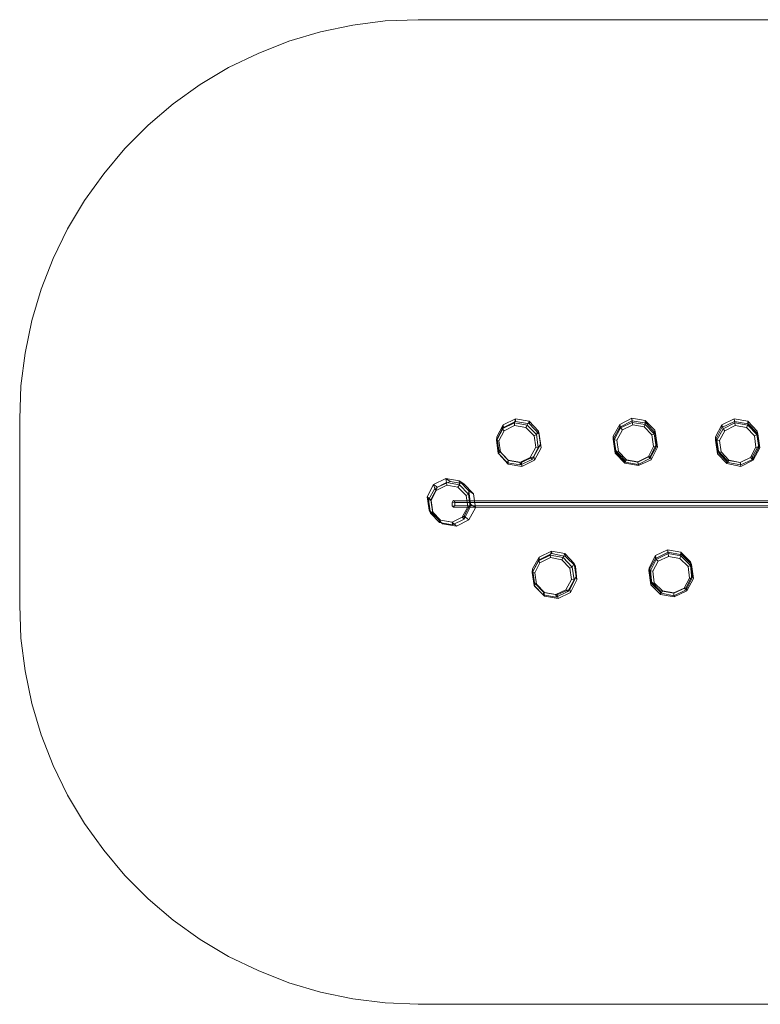
# Model space of a CAD drawing. Units: millimetres. Extents: x 256 to 5850, y 73 to 7506.
# Drawn here: x 256 to 3040, y 73 to 3773 of the extents above; entities that cross this region are included whole.
import ezdxf

# ---------------------------------------------------------------- set-up
doc = ezdxf.new("R2010")
doc.units = ezdxf.units.MM
for name, color, linetype, lineweight in [('omkreds', 7, 'Continuous', 9), ('robinia', 32, 'Continuous', 9), ('Taifun', 251, 'Continuous', 9)]:
    doc.layers.add(name, color=color, linetype=linetype, lineweight=lineweight)

msp = doc.modelspace()

# ---------------------------------------------------------------- linework, layer by layer
at = {"layer": 'omkreds'}
msp.add_lwpolyline([(4351.4, 3773.1), (1754.2, 3773.1), (1630.2, 3768.7), (1507.6, 3752.5), (1386.6, 3727.4), (1267, 3691.9), (1151.8, 3646.2), (1041.1, 3593), (934.7, 3529.5), (832.9, 3457.2), (738.4, 3377.4), (651.2, 3288.8), (571.5, 3194.3), (499.2, 3093.9), (435.7, 2987.6), (381, 2875.4), (336.7, 2760.2), (301.3, 2642.1), (276.2, 2519.6), (260, 2397), (255.5, 2273), (255.5, 1573.1), (260, 1449.1), (276.2, 1326.5), (301.3, 1204), (336.7, 1085.9), (381, 970.7), (435.7, 858.5), (499.2, 752.2), (571.5, 651.8), (651.2, 557.3), (738.4, 468.7), (832.9, 388.9), (934.7, 316.6), (1041.1, 253.1), (1151.8, 199.9), (1267, 154.2), (1386.6, 118.7), (1507.6, 93.6), (1630.2, 78.9), (1754.2, 72.9), (4351.4, 72.9)], dxfattribs=at)
at = {"layer": 'robinia'}
for points in [[(2116, 2258.2), (2070.2, 2236.1), (2048.1, 2193.3), (2054, 2144.5), (2089.4, 2107.6), (2138.1, 2100.2), (2182.4, 2120.9), (2204.6, 2165.2), (2198.7, 2213.9), (2163.2, 2249.4), (2116, 2258.2), (2120.4, 2273)], [(2054, 2144.5), (2089.4, 2107.6), (2138.1, 2100.2), (2182.4, 2120.9), (2204.6, 2165.2), (2198.7, 2213.9), (2163.2, 2249.4), (2116, 2258.2), (2070.2, 2236.1), (2048.1, 2193.3), (2054, 2144.5)], [(2120.4, 2273), (2073.2, 2250.8), (2049.5, 2205.1), (2056.9, 2154.9), (2092.3, 2118), (2142.5, 2109.1), (2188.3, 2131.2), (2213.4, 2177), (2206, 2227.2), (2170.6, 2264.1), (2120.4, 2273)], [(2120.4, 2273), (2073.2, 2250.8), (2049.5, 2205.1), (2056.9, 2154.9), (2092.3, 2118), (2142.5, 2109.1), (2188.3, 2131.2), (2213.4, 2177), (2206, 2227.2), (2170.6, 2264.1), (2120.4, 2273), (2120.4, 2262.7)], [(2120.4, 2262.7), (2074.6, 2240.5), (2049.5, 2193.3), (2056.9, 2141.6), (2092.3, 2103.2), (2144, 2094.3), (2191.3, 2118), (2216.4, 2163.7), (2209, 2215.4), (2172.1, 2253.8), (2120.4, 2262.7)], [(2120.4, 2273), (2073.2, 2250.8), (2070.2, 2236.1), (2116, 2258.2), (2120.4, 2273)], [(2116, 2247.9), (2116, 2258.2), (2070.2, 2236.1), (2077.6, 2228.7)], [(2120.4, 2262.7), (2074.6, 2240.5), (2073.2, 2250.8), (2120.4, 2273), (2120.4, 2262.7)], [(2163.2, 2249.4), (2170.6, 2264.1), (2120.4, 2273), (2116, 2258.2)], [(2158.8, 2240.5), (2163.2, 2249.4), (2116, 2258.2), (2116, 2247.9)], [(2170.6, 2264.1), (2172.1, 2253.8), (2120.4, 2262.7), (2120.4, 2273)], [(2198.7, 2213.9), (2206, 2227.2), (2170.6, 2264.1), (2163.2, 2249.4)], [(2206, 2227.2), (2209, 2215.4), (2172.1, 2253.8), (2170.6, 2264.1)], [(2557.5, 2275.9), (2511.7, 2252.3), (2486.6, 2208), (2494, 2156.3), (2529.4, 2119.4), (2579.6, 2110.6), (2626.9, 2134.2), (2650.5, 2178.5), (2643.1, 2230.2), (2607.7, 2267.1), (2557.5, 2275.9)], [(2557.5, 2275.9), (2511.7, 2252.3), (2486.6, 2208), (2494, 2156.3), (2529.4, 2119.4), (2579.6, 2110.6), (2626.9, 2134.2), (2650.5, 2178.5), (2643.1, 2230.2), (2607.7, 2267.1), (2557.5, 2275.9), (2558.9, 2265.6)], [(2558.9, 2265.6), (2511.7, 2242), (2486.6, 2196.2), (2494, 2144.5), (2530.9, 2106.1), (2582.6, 2097.3), (2629.8, 2119.4), (2653.4, 2166.7), (2646, 2218.4), (2610.6, 2256.7), (2558.9, 2265.6)], [(2558.9, 2259.7), (2514.6, 2239), (2491, 2194.7), (2498.4, 2146), (2532.4, 2110.6), (2581.1, 2101.7), (2625.4, 2123.9), (2649, 2166.7), (2641.6, 2216.9), (2607.7, 2252.3), (2558.9, 2259.7), (2557.5, 2275.9)], [(2498.4, 2146), (2532.4, 2110.6), (2581.1, 2101.7), (2625.4, 2123.9), (2649, 2166.7), (2641.6, 2216.9), (2607.7, 2252.3), (2558.9, 2259.7), (2514.6, 2239), (2491, 2194.7), (2498.4, 2146)], [(2557.5, 2275.9), (2511.7, 2252.3), (2514.6, 2239), (2558.9, 2259.7), (2557.5, 2275.9)], [(2558.9, 2265.6), (2511.7, 2242), (2511.7, 2252.3), (2557.5, 2275.9), (2558.9, 2265.6)], [(2560.4, 2250.8), (2558.9, 2259.7), (2514.6, 2239), (2522, 2231.6)], [(2607.7, 2252.3), (2607.7, 2267.1), (2557.5, 2275.9), (2558.9, 2259.7)], [(2607.7, 2267.1), (2610.6, 2256.7), (2558.9, 2265.6), (2557.5, 2275.9)], [(2603.2, 2243.5), (2607.7, 2252.3), (2558.9, 2259.7), (2560.4, 2250.8)], [(2641.6, 2216.9), (2643.1, 2230.2), (2607.7, 2267.1), (2607.7, 2252.3)], [(2643.1, 2230.2), (2646, 2218.4), (2610.6, 2256.7), (2607.7, 2267.1)], [(2941.4, 2273), (2895.6, 2250.8), (2872, 2205.1), (2879.3, 2154.9), (2914.8, 2118), (2965, 2109.1), (3010.8, 2131.2), (3035.9, 2177), (3028.5, 2227.2), (2993, 2264.1), (2941.4, 2273)], [(2941.4, 2273), (2895.6, 2250.8), (2872, 2205.1), (2879.3, 2154.9), (2914.8, 2118), (2965, 2109.1), (3010.8, 2131.2), (3035.9, 2177), (3028.5, 2227.2), (2993, 2264.1), (2941.4, 2273), (2942.8, 2262.7)], [(2942.8, 2262.7), (2895.6, 2240.5), (2872, 2193.3), (2879.3, 2141.6), (2914.8, 2104.7), (2966.5, 2094.3), (3013.7, 2118), (3038.8, 2163.7), (3031.4, 2216.9), (2994.5, 2253.8), (2942.8, 2262.7)], [(2944.3, 2258.2), (2900, 2236.1), (2876.4, 2193.3), (2883.8, 2144.5), (2917.7, 2109.1), (2966.5, 2100.2), (3010.8, 2120.9), (3034.4, 2165.2), (3027, 2213.9), (2993, 2249.4), (2944.3, 2258.2), (2941.4, 2273)], [(2883.8, 2144.5), (2917.7, 2109.1), (2966.5, 2100.2), (3010.8, 2120.9), (3034.4, 2165.2), (3027, 2213.9), (2993, 2249.4), (2944.3, 2258.2), (2900, 2236.1), (2876.4, 2193.3), (2883.8, 2144.5)], [(2941.4, 2273), (2895.6, 2250.8), (2900, 2236.1), (2944.3, 2258.2), (2941.4, 2273)], [(2942.8, 2262.7), (2895.6, 2240.5), (2895.6, 2250.8), (2941.4, 2273), (2942.8, 2262.7)], [(2945.8, 2247.9), (2944.3, 2258.2), (2900, 2236.1), (2907.4, 2228.7)], [(2993, 2249.4), (2993, 2264.1), (2941.4, 2273), (2944.3, 2258.2)], [(2993, 2264.1), (2994.5, 2253.8), (2942.8, 2262.7), (2941.4, 2273)], [(2988.6, 2240.5), (2993, 2249.4), (2944.3, 2258.2), (2945.8, 2247.9)], [(3027, 2213.9), (3028.5, 2227.2), (2993, 2264.1), (2993, 2249.4)], [(3028.5, 2227.2), (3031.4, 2216.9), (2994.5, 2253.8), (2993, 2264.1)], [(2070.2, 2236.1), (2073.2, 2250.8), (2049.5, 2205.1), (2048.1, 2193.3)], [(2077.6, 2228.7), (2070.2, 2236.1), (2048.1, 2193.3), (2056.9, 2190.3)], [(2073.2, 2250.8), (2074.6, 2240.5), (2049.5, 2193.3), (2049.5, 2205.1)], [(2062.8, 2147.5), (2093.8, 2116.5), (2136.6, 2109.1), (2175, 2128.3), (2195.7, 2166.7), (2189.8, 2209.5), (2158.8, 2240.5), (2116, 2247.9), (2077.6, 2228.7), (2056.9, 2190.3), (2062.8, 2147.5), (2054, 2144.5)], [(2189.8, 2209.5), (2198.7, 2213.9), (2163.2, 2249.4), (2158.8, 2240.5)], [(2204.6, 2165.2), (2213.4, 2177), (2206, 2227.2), (2198.7, 2213.9)], [(2213.4, 2177), (2216.4, 2163.7), (2209, 2215.4), (2206, 2227.2)], [(2514.6, 2239), (2511.7, 2252.3), (2486.6, 2208), (2491, 2194.7)], [(2511.7, 2252.3), (2511.7, 2242), (2486.6, 2196.2), (2486.6, 2208)], [(2522, 2231.6), (2514.6, 2239), (2491, 2194.7), (2501.3, 2193.3)], [(2507.3, 2150.4), (2536.8, 2119.4), (2579.6, 2112), (2619.5, 2131.2), (2638.7, 2169.6), (2632.8, 2212.5), (2603.2, 2243.5), (2560.4, 2250.8), (2522, 2231.6), (2501.3, 2193.3), (2507.3, 2150.4), (2498.4, 2146)], [(2632.8, 2212.5), (2641.6, 2216.9), (2607.7, 2252.3), (2603.2, 2243.5)], [(2649, 2166.7), (2650.5, 2178.5), (2643.1, 2230.2), (2641.6, 2216.9)], [(2650.5, 2178.5), (2653.4, 2166.7), (2646, 2218.4), (2643.1, 2230.2)], [(2900, 2236.1), (2895.6, 2250.8), (2872, 2205.1), (2876.4, 2193.3)], [(2895.6, 2250.8), (2895.6, 2240.5), (2872, 2193.3), (2872, 2205.1)], [(2907.4, 2228.7), (2900, 2236.1), (2876.4, 2193.3), (2886.7, 2191.8)], [(2892.6, 2149), (2922.2, 2118), (2965, 2109.1), (3003.4, 2128.3), (3024, 2166.7), (3018.1, 2209.5), (2988.6, 2240.5), (2945.8, 2247.9), (2907.4, 2228.7), (2886.7, 2191.8), (2892.6, 2149), (2883.8, 2144.5)], [(3018.1, 2209.5), (3027, 2213.9), (2993, 2249.4), (2988.6, 2240.5)], [(3034.4, 2165.2), (3035.9, 2177), (3028.5, 2227.2), (3027, 2213.9)], [(3035.9, 2177), (3038.8, 2163.7), (3031.4, 2216.9), (3028.5, 2227.2)], [(2048.1, 2193.3), (2049.5, 2205.1), (2056.9, 2154.9), (2054, 2144.5)], [(2056.9, 2190.3), (2048.1, 2193.3), (2054, 2144.5), (2062.8, 2147.5)], [(2049.5, 2205.1), (2049.5, 2193.3), (2056.9, 2141.6), (2056.9, 2154.9)], [(2195.7, 2166.7), (2204.6, 2165.2), (2198.7, 2213.9), (2189.8, 2209.5)], [(2491, 2194.7), (2486.6, 2208), (2494, 2156.3), (2498.4, 2146)], [(2486.6, 2208), (2486.6, 2196.2), (2494, 2144.5), (2494, 2156.3)], [(2501.3, 2193.3), (2491, 2194.7), (2498.4, 2146), (2507.3, 2150.4)], [(2638.7, 2169.6), (2649, 2166.7), (2641.6, 2216.9), (2632.8, 2212.5)], [(2876.4, 2193.3), (2872, 2205.1), (2879.3, 2154.9), (2883.8, 2144.5)], [(2872, 2205.1), (2872, 2193.3), (2879.3, 2141.6), (2879.3, 2154.9)], [(2886.7, 2191.8), (2876.4, 2193.3), (2883.8, 2144.5), (2892.6, 2149)], [(3024, 2166.7), (3034.4, 2165.2), (3027, 2213.9), (3018.1, 2209.5)], [(2054, 2144.5), (2056.9, 2154.9), (2092.3, 2118), (2089.4, 2107.6)], [(2054, 2144.5), (2089.4, 2107.6), (2093.8, 2116.5), (2062.8, 2147.5), (2054, 2144.5)], [(2056.9, 2154.9), (2056.9, 2141.6), (2092.3, 2103.2), (2092.3, 2118)], [(2175, 2128.3), (2182.4, 2120.9), (2204.6, 2165.2), (2195.7, 2166.7)], [(2182.4, 2120.9), (2188.3, 2131.2), (2213.4, 2177), (2204.6, 2165.2)], [(2188.3, 2131.2), (2191.3, 2118), (2216.4, 2163.7), (2213.4, 2177)], [(2498.4, 2146), (2494, 2156.3), (2529.4, 2119.4), (2532.4, 2110.6)], [(2494, 2156.3), (2494, 2144.5), (2530.9, 2106.1), (2529.4, 2119.4)], [(2498.4, 2146), (2532.4, 2110.6), (2536.8, 2119.4), (2507.3, 2150.4), (2498.4, 2146)], [(2619.5, 2131.2), (2625.4, 2123.9), (2649, 2166.7), (2638.7, 2169.6)], [(2625.4, 2123.9), (2626.9, 2134.2), (2650.5, 2178.5), (2649, 2166.7)], [(2626.9, 2134.2), (2629.8, 2119.4), (2653.4, 2166.7), (2650.5, 2178.5)], [(2883.8, 2144.5), (2879.3, 2154.9), (2914.8, 2118), (2917.7, 2109.1)], [(2879.3, 2154.9), (2879.3, 2141.6), (2914.8, 2104.7), (2914.8, 2118)], [(2883.8, 2144.5), (2917.7, 2109.1), (2922.2, 2118), (2892.6, 2149), (2883.8, 2144.5)], [(3003.4, 2128.3), (3010.8, 2120.9), (3034.4, 2165.2), (3024, 2166.7)], [(3010.8, 2120.9), (3010.8, 2131.2), (3035.9, 2177), (3034.4, 2165.2)], [(3010.8, 2131.2), (3013.7, 2118), (3038.8, 2163.7), (3035.9, 2177)], [(2089.4, 2107.6), (2092.3, 2118), (2142.5, 2109.1), (2138.1, 2100.2)], [(2093.8, 2116.5), (2089.4, 2107.6), (2138.1, 2100.2), (2136.6, 2109.1)], [(2092.3, 2118), (2092.3, 2103.2), (2144, 2094.3), (2142.5, 2109.1)], [(2136.6, 2109.1), (2138.1, 2100.2), (2182.4, 2120.9), (2175, 2128.3)], [(2138.1, 2100.2), (2142.5, 2109.1), (2188.3, 2131.2), (2182.4, 2120.9)], [(2142.5, 2109.1), (2144, 2094.3), (2191.3, 2118), (2188.3, 2131.2)], [(2532.4, 2110.6), (2529.4, 2119.4), (2579.6, 2110.6), (2581.1, 2101.7)], [(2529.4, 2119.4), (2530.9, 2106.1), (2582.6, 2097.3), (2579.6, 2110.6)], [(2536.8, 2119.4), (2532.4, 2110.6), (2581.1, 2101.7), (2579.6, 2112)], [(2581.1, 2101.7), (2579.6, 2110.6), (2626.9, 2134.2), (2625.4, 2123.9)], [(2579.6, 2110.6), (2582.6, 2097.3), (2629.8, 2119.4), (2626.9, 2134.2)], [(2579.6, 2112), (2581.1, 2101.7), (2625.4, 2123.9), (2619.5, 2131.2)], [(2917.7, 2109.1), (2914.8, 2118), (2965, 2109.1), (2966.5, 2100.2)], [(2914.8, 2118), (2914.8, 2104.7), (2966.5, 2094.3), (2965, 2109.1)], [(2922.2, 2118), (2917.7, 2109.1), (2966.5, 2100.2), (2965, 2109.1)], [(2966.5, 2100.2), (2965, 2109.1), (3010.8, 2131.2), (3010.8, 2120.9)], [(2965, 2109.1), (2966.5, 2094.3), (3013.7, 2118), (3010.8, 2131.2)], [(2965, 2109.1), (2966.5, 2100.2), (3010.8, 2120.9), (3003.4, 2128.3)], [(1857.6, 2048.6), (1811.8, 2026.4), (1788.2, 1980.6), (1795.6, 1930.4), (1831, 1893.5), (1881.2, 1884.7), (1927, 1906.8), (1950.6, 1952.6), (1944.7, 2002.8), (1907.8, 2039.7), (1857.6, 2048.6)], [(1857.6, 2048.6), (1811.8, 2026.4), (1788.2, 1980.6), (1795.6, 1930.4), (1831, 1893.5), (1881.2, 1884.7), (1927, 1906.8), (1950.6, 1952.6), (1944.7, 2002.8), (1907.8, 2039.7), (1857.6, 2048.6), (1873.8, 2038.2)], [(1860.5, 2033.8), (1816.2, 2011.6), (1792.6, 1968.8), (1800, 1918.6), (1834, 1883.2), (1882.7, 1874.3), (1927, 1896.5), (1949.1, 1940.8), (1943.2, 1989.5), (1909.3, 2024.9), (1860.5, 2033.8), (1857.6, 2048.6)], [(1873.8, 2038.2), (1826.6, 2016.1), (1801.5, 1968.8), (1808.9, 1917.1), (1845.8, 1878.8), (1897.4, 1869.9), (1944.7, 1893.5), (1969.8, 1939.3), (1962.4, 1991), (1925.5, 2029.4), (1873.8, 2038.2)], [(1857.6, 2048.6), (1811.8, 2026.4), (1816.2, 2011.6), (1860.5, 2033.8), (1857.6, 2048.6)], [(1873.8, 2038.2), (1826.6, 2016.1), (1811.8, 2026.4), (1857.6, 2048.6), (1873.8, 2038.2)], [(1909.3, 2024.9), (1907.8, 2039.7), (1857.6, 2048.6), (1860.5, 2033.8)], [(1907.8, 2039.7), (1925.5, 2029.4), (1873.8, 2038.2), (1857.6, 2048.6)], [(1943.2, 1989.5), (1944.7, 2002.8), (1907.8, 2039.7), (1909.3, 2024.9)], [(1944.7, 2002.8), (1962.4, 1991), (1925.5, 2029.4), (1907.8, 2039.7)], [(1816.2, 2011.6), (1811.8, 2026.4), (1788.2, 1980.6), (1792.6, 1968.8)], [(1811.8, 2026.4), (1826.6, 2016.1), (1801.5, 1968.8), (1788.2, 1980.6)], [(1800, 1918.6), (1834, 1883.2), (1882.7, 1874.3), (1927, 1896.5), (1949.1, 1940.8), (1943.2, 1989.5), (1909.3, 2024.9), (1860.5, 2033.8), (1816.2, 2011.6), (1792.6, 1968.8), (1800, 1918.6)], [(1822.1, 2004.3), (1816.2, 2011.6), (1792.6, 1968.8), (1802.9, 1965.9)], [(1808.9, 1923), (1838.4, 1892), (1881.2, 1884.7), (1919.6, 1903.9), (1940.3, 1942.2), (1934.4, 1985.1), (1903.4, 2016.1), (1862, 2023.5), (1822.1, 2004.3), (1802.9, 1965.9), (1808.9, 1923), (1800, 1918.6)], [(1862, 2023.5), (1860.5, 2033.8), (1816.2, 2011.6), (1822.1, 2004.3)], [(1903.4, 2016.1), (1909.3, 2024.9), (1860.5, 2033.8), (1862, 2023.5)], [(1934.4, 1985.1), (1943.2, 1989.5), (1909.3, 2024.9), (1903.4, 2016.1)], [(1949.1, 1940.8), (1950.6, 1952.6), (1944.7, 2002.8), (1943.2, 1989.5)], [(1950.6, 1952.6), (1969.8, 1939.3), (1962.4, 1991), (1944.7, 2002.8)], [(1792.6, 1968.8), (1788.2, 1980.6), (1795.6, 1930.4), (1800, 1918.6)], [(1788.2, 1980.6), (1801.5, 1968.8), (1808.9, 1917.1), (1795.6, 1930.4)], [(1802.9, 1965.9), (1792.6, 1968.8), (1800, 1918.6), (1808.9, 1923)], [(1940.3, 1942.2), (1949.1, 1940.8), (1943.2, 1989.5), (1934.4, 1985.1)], [(1800, 1918.6), (1795.6, 1930.4), (1831, 1893.5), (1834, 1883.2)], [(1795.6, 1930.4), (1808.9, 1917.1), (1845.8, 1878.8), (1831, 1893.5)], [(1919.6, 1903.9), (1927, 1896.5), (1949.1, 1940.8), (1940.3, 1942.2)], [(1927, 1896.5), (1927, 1906.8), (1950.6, 1952.6), (1949.1, 1940.8)], [(1927, 1906.8), (1944.7, 1893.5), (1969.8, 1939.3), (1950.6, 1952.6)], [(1800, 1918.6), (1834, 1883.2), (1838.4, 1892), (1808.9, 1923), (1800, 1918.6)], [(1834, 1883.2), (1831, 1893.5), (1881.2, 1884.7), (1882.7, 1874.3)], [(1831, 1893.5), (1845.8, 1878.8), (1897.4, 1869.9), (1881.2, 1884.7)], [(1838.4, 1892), (1834, 1883.2), (1882.7, 1874.3), (1881.2, 1884.7)], [(1882.7, 1874.3), (1881.2, 1884.7), (1927, 1906.8), (1927, 1896.5)], [(1881.2, 1884.7), (1897.4, 1869.9), (1944.7, 1893.5), (1927, 1906.8)], [(1881.2, 1884.7), (1882.7, 1874.3), (1927, 1896.5), (1919.6, 1903.9)], [(2691.8, 1781.3), (2646, 1759.2), (2622.4, 1713.4), (2628.3, 1663.2), (2663.8, 1626.3), (2715.4, 1617.4), (2761.2, 1639.6), (2784.8, 1685.3), (2777.5, 1735.5), (2742, 1772.4), (2691.8, 1781.3)], [(2691.8, 1781.3), (2646, 1759.2), (2622.4, 1713.4), (2628.3, 1663.2), (2663.8, 1626.3), (2715.4, 1617.4), (2761.2, 1639.6), (2784.8, 1685.3), (2777.5, 1735.5), (2742, 1772.4), (2691.8, 1781.3), (2693.3, 1772.4)], [(2693.3, 1766.5), (2649, 1744.4), (2626.9, 1701.6), (2632.8, 1652.8), (2668.2, 1617.4), (2715.4, 1608.5), (2761.2, 1630.7), (2783.4, 1673.5), (2777.5, 1722.2), (2742, 1757.7), (2693.3, 1766.5), (2691.8, 1781.3)], [(2691.8, 1781.3), (2646, 1759.2), (2649, 1744.4), (2693.3, 1766.5), (2691.8, 1781.3)], [(2693.3, 1772.4), (2646, 1748.8), (2646, 1759.2), (2691.8, 1781.3), (2693.3, 1772.4)], [(2742, 1757.7), (2742, 1772.4), (2691.8, 1781.3), (2693.3, 1766.5)], [(2742, 1772.4), (2745, 1762.1), (2693.3, 1772.4), (2691.8, 1781.3)], [(2250.3, 1760.6), (2206, 1740), (2182.4, 1695.7), (2189.8, 1646.9), (2223.8, 1611.5), (2272.5, 1602.6), (2316.8, 1624.8), (2340.4, 1667.6), (2333, 1716.3), (2299.1, 1751.8), (2250.3, 1760.6), (2254.8, 1775.4)], [(2189.8, 1646.9), (2223.8, 1611.5), (2272.5, 1602.6), (2316.8, 1624.8), (2340.4, 1667.6), (2333, 1716.3), (2299.1, 1751.8), (2250.3, 1760.6), (2206, 1740), (2182.4, 1695.7), (2189.8, 1646.9)], [(2206, 1740), (2209, 1753.2), (2183.9, 1709), (2182.4, 1695.7)], [(2211.9, 1732.6), (2206, 1740), (2182.4, 1695.7), (2192.8, 1694.2)], [(2254.8, 1775.4), (2209, 1753.2), (2183.9, 1709), (2191.3, 1657.3), (2226.7, 1620.4), (2276.9, 1611.5), (2324.2, 1633.6), (2347.8, 1679.4), (2340.4, 1729.6), (2305, 1766.5), (2254.8, 1775.4)], [(2254.8, 1775.4), (2209, 1753.2), (2183.9, 1709), (2191.3, 1657.3), (2226.7, 1620.4), (2276.9, 1611.5), (2324.2, 1633.6), (2347.8, 1679.4), (2340.4, 1729.6), (2305, 1766.5), (2254.8, 1775.4), (2256.2, 1766.5)], [(2256.2, 1766.5), (2209, 1742.9), (2183.9, 1697.1), (2191.3, 1644), (2228.2, 1607.1), (2279.9, 1598.2), (2327.1, 1620.4), (2350.7, 1667.6), (2344.8, 1719.3), (2307.9, 1756.2), (2256.2, 1766.5)], [(2209, 1753.2), (2209, 1742.9), (2183.9, 1697.1), (2183.9, 1709)], [(2198.7, 1651.4), (2228.2, 1620.4), (2271, 1613), (2309.4, 1630.7), (2330.1, 1669.1), (2324.2, 1711.9), (2294.6, 1742.9), (2251.8, 1751.8), (2211.9, 1732.6), (2192.8, 1694.2), (2198.7, 1651.4), (2189.8, 1646.9)], [(2254.8, 1775.4), (2209, 1753.2), (2206, 1740), (2250.3, 1760.6), (2254.8, 1775.4)], [(2251.8, 1751.8), (2250.3, 1760.6), (2206, 1740), (2211.9, 1732.6)], [(2256.2, 1766.5), (2209, 1742.9), (2209, 1753.2), (2254.8, 1775.4), (2256.2, 1766.5)], [(2299.1, 1751.8), (2305, 1766.5), (2254.8, 1775.4), (2250.3, 1760.6)], [(2294.6, 1742.9), (2299.1, 1751.8), (2250.3, 1760.6), (2251.8, 1751.8)], [(2305, 1766.5), (2307.9, 1756.2), (2256.2, 1766.5), (2254.8, 1775.4)], [(2324.2, 1711.9), (2333, 1716.3), (2299.1, 1751.8), (2294.6, 1742.9)], [(2333, 1716.3), (2340.4, 1729.6), (2305, 1766.5), (2299.1, 1751.8)], [(2340.4, 1729.6), (2344.8, 1719.3), (2307.9, 1756.2), (2305, 1766.5)], [(2693.3, 1772.4), (2646, 1748.8), (2620.9, 1703), (2628.3, 1649.9), (2665.2, 1613), (2716.9, 1604.1), (2764.2, 1626.3), (2789.3, 1673.5), (2781.9, 1725.2), (2745, 1762.1), (2693.3, 1772.4)], [(2646, 1759.2), (2646, 1748.8), (2620.9, 1703), (2622.4, 1713.4)], [(2649, 1744.4), (2646, 1759.2), (2622.4, 1713.4), (2626.9, 1701.6)], [(2632.8, 1652.8), (2668.2, 1617.4), (2715.4, 1608.5), (2761.2, 1630.7), (2783.4, 1673.5), (2777.5, 1722.2), (2742, 1757.7), (2693.3, 1766.5), (2649, 1744.4), (2626.9, 1701.6), (2632.8, 1652.8)], [(2656.4, 1738.5), (2649, 1744.4), (2626.9, 1701.6), (2635.7, 1700.1)], [(2641.6, 1657.3), (2672.6, 1626.3), (2715.4, 1618.9), (2753.8, 1636.6), (2774.5, 1675), (2768.6, 1717.8), (2737.6, 1748.8), (2694.8, 1756.2), (2656.4, 1738.5), (2635.7, 1700.1), (2641.6, 1657.3), (2632.8, 1652.8)], [(2694.8, 1756.2), (2693.3, 1766.5), (2649, 1744.4), (2656.4, 1738.5)], [(2737.6, 1748.8), (2742, 1757.7), (2693.3, 1766.5), (2694.8, 1756.2)], [(2768.6, 1717.8), (2777.5, 1722.2), (2742, 1757.7), (2737.6, 1748.8)], [(2777.5, 1722.2), (2777.5, 1735.5), (2742, 1772.4), (2742, 1757.7)], [(2777.5, 1735.5), (2781.9, 1725.2), (2745, 1762.1), (2742, 1772.4)], [(2182.4, 1695.7), (2183.9, 1709), (2191.3, 1657.3), (2189.8, 1646.9)], [(2183.9, 1709), (2183.9, 1697.1), (2191.3, 1644), (2191.3, 1657.3)], [(2330.1, 1669.1), (2340.4, 1667.6), (2333, 1716.3), (2324.2, 1711.9)], [(2340.4, 1667.6), (2347.8, 1679.4), (2340.4, 1729.6), (2333, 1716.3)], [(2347.8, 1679.4), (2350.7, 1667.6), (2344.8, 1719.3), (2340.4, 1729.6)], [(2622.4, 1713.4), (2620.9, 1703), (2628.3, 1649.9), (2628.3, 1663.2)], [(2626.9, 1701.6), (2622.4, 1713.4), (2628.3, 1663.2), (2632.8, 1652.8)], [(2774.5, 1675), (2783.4, 1673.5), (2777.5, 1722.2), (2768.6, 1717.8)], [(2783.4, 1673.5), (2784.8, 1685.3), (2777.5, 1735.5), (2777.5, 1722.2)], [(2784.8, 1685.3), (2789.3, 1673.5), (2781.9, 1725.2), (2777.5, 1735.5)], [(2192.8, 1694.2), (2182.4, 1695.7), (2189.8, 1646.9), (2198.7, 1651.4)], [(2309.4, 1630.7), (2316.8, 1624.8), (2340.4, 1667.6), (2330.1, 1669.1)], [(2316.8, 1624.8), (2324.2, 1633.6), (2347.8, 1679.4), (2340.4, 1667.6)], [(2324.2, 1633.6), (2327.1, 1620.4), (2350.7, 1667.6), (2347.8, 1679.4)], [(2635.7, 1700.1), (2626.9, 1701.6), (2632.8, 1652.8), (2641.6, 1657.3)], [(2753.8, 1636.6), (2761.2, 1630.7), (2783.4, 1673.5), (2774.5, 1675)], [(2761.2, 1630.7), (2761.2, 1639.6), (2784.8, 1685.3), (2783.4, 1673.5)], [(2761.2, 1639.6), (2764.2, 1626.3), (2789.3, 1673.5), (2784.8, 1685.3)], [(2189.8, 1646.9), (2191.3, 1657.3), (2226.7, 1620.4), (2223.8, 1611.5)], [(2189.8, 1646.9), (2223.8, 1611.5), (2228.2, 1620.4), (2198.7, 1651.4), (2189.8, 1646.9)], [(2191.3, 1657.3), (2191.3, 1644), (2228.2, 1607.1), (2226.7, 1620.4)], [(2271, 1613), (2272.5, 1602.6), (2316.8, 1624.8), (2309.4, 1630.7)], [(2272.5, 1602.6), (2276.9, 1611.5), (2324.2, 1633.6), (2316.8, 1624.8)], [(2276.9, 1611.5), (2279.9, 1598.2), (2327.1, 1620.4), (2324.2, 1633.6)], [(2632.8, 1652.8), (2628.3, 1663.2), (2663.8, 1626.3), (2668.2, 1617.4)], [(2628.3, 1663.2), (2628.3, 1649.9), (2665.2, 1613), (2663.8, 1626.3)], [(2632.8, 1652.8), (2668.2, 1617.4), (2672.6, 1626.3), (2641.6, 1657.3), (2632.8, 1652.8)], [(2715.4, 1608.5), (2715.4, 1617.4), (2761.2, 1639.6), (2761.2, 1630.7)], [(2715.4, 1617.4), (2716.9, 1604.1), (2764.2, 1626.3), (2761.2, 1639.6)], [(2715.4, 1618.9), (2715.4, 1608.5), (2761.2, 1630.7), (2753.8, 1636.6)], [(2228.2, 1620.4), (2223.8, 1611.5), (2272.5, 1602.6), (2271, 1613)], [(2223.8, 1611.5), (2226.7, 1620.4), (2276.9, 1611.5), (2272.5, 1602.6)], [(2226.7, 1620.4), (2228.2, 1607.1), (2279.9, 1598.2), (2276.9, 1611.5)], [(2668.2, 1617.4), (2663.8, 1626.3), (2715.4, 1617.4), (2715.4, 1608.5)], [(2663.8, 1626.3), (2665.2, 1613), (2716.9, 1604.1), (2715.4, 1617.4)], [(2672.6, 1626.3), (2668.2, 1617.4), (2715.4, 1608.5), (2715.4, 1618.9)]]:
    msp.add_lwpolyline(points, close=True, dxfattribs=at)
at = {"layer": 'robinia', "flags": 128}
for points in [[(2175, 2128.3), (2136.6, 2109.1), (2093.8, 2116.5), (2062.8, 2147.5), (2056.9, 2190.3), (2077.6, 2228.7), (2116, 2247.9), (2158.8, 2240.5), (2189.8, 2209.5), (2195.7, 2166.7)], [(2158.8, 2240.5), (2116, 2247.9), (2077.6, 2228.7), (2056.9, 2190.3), (2062.8, 2147.5), (2093.8, 2116.5), (2136.6, 2109.1), (2175, 2128.3), (2195.7, 2166.7), (2189.8, 2209.5)], [(2619.5, 2131.2), (2579.6, 2112), (2536.8, 2119.4), (2507.3, 2150.4), (2501.3, 2193.3), (2522, 2231.6), (2560.4, 2250.8), (2603.2, 2243.5), (2632.8, 2212.5), (2638.7, 2169.6)], [(2603.2, 2243.5), (2560.4, 2250.8), (2522, 2231.6), (2501.3, 2193.3), (2507.3, 2150.4), (2536.8, 2119.4), (2579.6, 2112), (2619.5, 2131.2), (2638.7, 2169.6), (2632.8, 2212.5)], [(3003.4, 2128.3), (2965, 2109.1), (2922.2, 2118), (2892.6, 2149), (2886.7, 2191.8), (2907.4, 2228.7), (2945.8, 2247.9), (2988.6, 2240.5), (3018.1, 2209.5), (3024, 2166.7)], [(2988.6, 2240.5), (2945.8, 2247.9), (2907.4, 2228.7), (2886.7, 2191.8), (2892.6, 2149), (2922.2, 2118), (2965, 2109.1), (3003.4, 2128.3), (3024, 2166.7), (3018.1, 2209.5)], [(1919.6, 1903.9), (1881.2, 1884.7), (1838.4, 1892), (1808.9, 1923), (1802.9, 1965.9), (1822.1, 2004.3), (1862, 2023.5), (1903.4, 2016.1), (1934.4, 1985.1), (1940.3, 1942.2)], [(1903.4, 2016.1), (1862, 2023.5), (1822.1, 2004.3), (1802.9, 1965.9), (1808.9, 1923), (1838.4, 1892), (1881.2, 1884.7), (1919.6, 1903.9), (1940.3, 1942.2), (1934.4, 1985.1)], [(2309.4, 1630.7), (2271, 1613), (2228.2, 1620.4), (2198.7, 1651.4), (2192.8, 1694.2), (2211.9, 1732.6), (2251.8, 1751.8), (2294.6, 1742.9), (2324.2, 1711.9), (2330.1, 1669.1)], [(2294.6, 1742.9), (2251.8, 1751.8), (2211.9, 1732.6), (2192.8, 1694.2), (2198.7, 1651.4), (2228.2, 1620.4), (2271, 1613), (2309.4, 1630.7), (2330.1, 1669.1), (2324.2, 1711.9)], [(2753.8, 1636.6), (2715.4, 1618.9), (2672.6, 1626.3), (2641.6, 1657.3), (2635.7, 1700.1), (2656.4, 1738.5), (2694.8, 1756.2), (2737.6, 1748.8), (2768.6, 1717.8), (2774.5, 1675)], [(2737.6, 1748.8), (2694.8, 1756.2), (2656.4, 1738.5), (2635.7, 1700.1), (2641.6, 1657.3), (2672.6, 1626.3), (2715.4, 1618.9), (2753.8, 1636.6), (2774.5, 1675), (2768.6, 1717.8)]]:
    msp.add_lwpolyline(points, close=True, dxfattribs=at)
at = {"layer": 'Taifun'}
for points in [[(1881.2, 1958.5), (4107.8, 1957), (4112.3, 1964.4), (1885.6, 1965.9)], [(1887.1, 1940.8), (1881.2, 1946.7), (1881.2, 1958.5), (1885.6, 1965.9), (1891.5, 1961.4), (1891.5, 1948.1), (1887.1, 1940.8), (4113.7, 1939.3)], [(1885.6, 1965.9), (4112.3, 1964.4), (4118.2, 1960), (1891.5, 1961.4)], [(1891.5, 1961.4), (4118.2, 1960), (4118.2, 1946.7), (1891.5, 1948.1)], [(1881.2, 1946.7), (4107.8, 1945.2), (4107.8, 1957), (1881.2, 1958.5)], [(4113.7, 1939.3), (4107.8, 1945.2), (1881.2, 1946.7), (1887.1, 1940.8), (4113.7, 1939.3)], [(1891.5, 1948.1), (4118.2, 1946.7), (4113.7, 1939.3), (1887.1, 1940.8)]]:
    msp.add_lwpolyline(points, close=True, dxfattribs=at)

doc.saveas('drawing.dxf')
